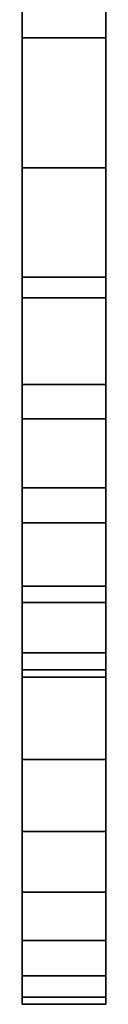
# Model space of a CAD drawing. Units: inches. Extents: x -0.2 to 27, y -31 to 0.
# Drawn here: x 26.1 to 26.1, y -31 to -30.3 of the extents above; entities that cross this region are included whole.
import ezdxf

# ---------------------------------------------------------------- set-up
doc = ezdxf.new("R2010")
doc.units = ezdxf.units.IN
doc.header["$MEASUREMENT"] = 0
doc.layers.add('A-FURN-3-STORAGE-LOWER-STEEL-HASP-LOCK', color=254, linetype='Continuous')

msp = doc.modelspace()

# ---------------------------------------------------------------- linework, layer by layer
at = {"layer": 'A-FURN-3-STORAGE-LOWER-STEEL-HASP-LOCK'}
for points in [[(26.05056, -29.68793, 58.89243), (26.11306, -29.68793, 58.89243), (26.11306, -30.39106, 58.89243), (26.05056, -30.39106, 58.89243)], [(26.11306, -29.68793, 60.14243), (26.05056, -29.68793, 60.14243), (26.05056, -30.39106, 60.14243), (26.11306, -30.39106, 60.14243)], [(26.05056, -29.68793, 16.52493), (26.11306, -29.68793, 16.52493), (26.11306, -30.39106, 16.52493), (26.05056, -30.39106, 16.52493)], [(26.11306, -29.68793, 17.77493), (26.05056, -29.68793, 17.77493), (26.05056, -30.39106, 17.77493), (26.11306, -30.39106, 17.77493)], [(26.05056, -29.68793, 74.83743), (26.11306, -29.68793, 74.83743), (26.11306, -30.39106, 74.83743), (26.05056, -30.39106, 74.83743)], [(26.11306, -29.68793, 76.08743), (26.05056, -29.68793, 76.08743), (26.05056, -30.39106, 76.08743), (26.11306, -30.39106, 76.08743)], [(26.05056, -29.68793, 42.94743), (26.11306, -29.68793, 42.94743), (26.11306, -30.39106, 42.94743), (26.05056, -30.39106, 42.94743)], [(26.11306, -29.68793, 44.19743), (26.05056, -29.68793, 44.19743), (26.05056, -30.39106, 44.19743), (26.11306, -30.39106, 44.19743)]]:
    msp.add_3dface(points, dxfattribs=at)
for points, invisible_edges in [([(26.05056, -29.68793, 60.14243), (26.05056, -30.20356, 59.84219), (26.05056, -30.294, 59.87965), (26.05056, -30.39106, 60.14243)], 5), ([(26.05056, -29.68793, 58.89243), (26.05056, -30.39106, 58.89243), (26.05056, -30.294, 59.15521), (26.05056, -30.20356, 59.19267)], 10), ([(26.05056, -29.68793, 17.77493), (26.05056, -30.20356, 17.47469), (26.05056, -30.294, 17.51215), (26.05056, -30.39106, 17.77493)], 5), ([(26.05056, -29.68793, 16.52493), (26.05056, -30.39106, 16.52493), (26.05056, -30.294, 16.78771), (26.05056, -30.20356, 16.82517)], 10), ([(26.05056, -29.68793, 76.08743), (26.05056, -30.20356, 75.78719), (26.05056, -30.294, 75.82465), (26.05056, -30.39106, 76.08743)], 5), ([(26.05056, -29.68793, 74.83743), (26.05056, -30.39106, 74.83743), (26.05056, -30.294, 75.10021), (26.05056, -30.20356, 75.13767)], 10), ([(26.05056, -29.68793, 44.19743), (26.05056, -30.20356, 43.89719), (26.05056, -30.294, 43.93465), (26.05056, -30.39106, 44.19743)], 5), ([(26.05056, -29.68793, 42.94743), (26.05056, -30.39106, 42.94743), (26.05056, -30.294, 43.21021), (26.05056, -30.20356, 43.24767)], 10), ([(26.11306, -29.68793, 58.89243), (26.11306, -30.20356, 59.19267), (26.11306, -30.294, 59.15521), (26.11306, -30.39106, 58.89243)], 5), ([(26.11306, -29.68793, 60.14243), (26.11306, -30.39106, 60.14243), (26.11306, -30.294, 59.87965), (26.11306, -30.20356, 59.84219)], 10), ([(26.11306, -29.68793, 16.52493), (26.11306, -30.20356, 16.82517), (26.11306, -30.294, 16.78771), (26.11306, -30.39106, 16.52493)], 5), ([(26.11306, -29.68793, 17.77493), (26.11306, -30.39106, 17.77493), (26.11306, -30.294, 17.51215), (26.11306, -30.20356, 17.47469)], 10), ([(26.11306, -29.68793, 74.83743), (26.11306, -30.20356, 75.13767), (26.11306, -30.294, 75.10021), (26.11306, -30.39106, 74.83743)], 5), ([(26.11306, -29.68793, 76.08743), (26.11306, -30.39106, 76.08743), (26.11306, -30.294, 75.82465), (26.11306, -30.20356, 75.78719)], 10), ([(26.11306, -29.68793, 42.94743), (26.11306, -30.20356, 43.24767), (26.11306, -30.294, 43.21021), (26.11306, -30.39106, 42.94743)], 5), ([(26.11306, -29.68793, 44.19743), (26.11306, -30.39106, 44.19743), (26.11306, -30.294, 43.93465), (26.11306, -30.20356, 43.89719)], 10), ([(26.05056, -30.39106, 59.14243), (26.05056, -30.294, 59.15521), (26.05056, -30.77143, 59.02165), (26.05056, -30.83288, 59.07556)], 10), ([(26.05056, -30.39106, 59.89243), (26.05056, -30.83288, 59.95931), (26.05056, -30.77143, 60.01321), (26.05056, -30.294, 59.87965)], 5), ([(26.05056, -30.294, 59.87965), (26.05056, -30.77143, 60.01321), (26.05056, -30.70348, 60.05864), (26.05056, -30.63018, 60.0948)], 9), ([(26.05056, -30.294, 59.87965), (26.05056, -30.63018, 60.0948), (26.05056, -30.55278, 60.1211), (26.05056, -30.47262, 60.13706)], 9), ([(26.05056, -30.294, 59.87965), (26.05056, -30.47262, 60.13706), (26.05056, -30.39106, 60.14243), (26.05056, -30.294, 59.87965)], 5), ([(26.05056, -30.294, 59.15521), (26.05056, -30.39106, 58.89243), (26.05056, -30.47262, 58.8978), (26.05056, -30.55278, 58.91377)], 9), ([(26.05056, -30.294, 59.15521), (26.05056, -30.55278, 58.91377), (26.05056, -30.63018, 58.94006), (26.05056, -30.70348, 58.97623)], 9), ([(26.05056, -30.294, 59.15521), (26.05056, -30.70348, 58.97623), (26.05056, -30.77143, 59.02165), (26.05056, -30.294, 59.15521)], 5), ([(26.05056, -30.39106, 16.77493), (26.05056, -30.294, 16.78771), (26.05056, -30.77143, 16.65415), (26.05056, -30.83288, 16.70806)], 10), ([(26.05056, -30.39106, 17.52493), (26.05056, -30.83288, 17.59181), (26.05056, -30.77143, 17.64571), (26.05056, -30.294, 17.51215)], 5), ([(26.05056, -30.294, 17.51215), (26.05056, -30.77143, 17.64571), (26.05056, -30.70348, 17.69114), (26.05056, -30.63018, 17.7273)], 9), ([(26.05056, -30.294, 17.51215), (26.05056, -30.63018, 17.7273), (26.05056, -30.55278, 17.7536), (26.05056, -30.47262, 17.76956)], 9), ([(26.05056, -30.294, 17.51215), (26.05056, -30.47262, 17.76956), (26.05056, -30.39106, 17.77493), (26.05056, -30.294, 17.51215)], 5), ([(26.05056, -30.294, 16.78771), (26.05056, -30.39106, 16.52493), (26.05056, -30.47262, 16.5303), (26.05056, -30.55278, 16.54627)], 9), ([(26.05056, -30.294, 16.78771), (26.05056, -30.55278, 16.54627), (26.05056, -30.63018, 16.57256), (26.05056, -30.70348, 16.60873)], 9), ([(26.05056, -30.294, 16.78771), (26.05056, -30.70348, 16.60873), (26.05056, -30.77143, 16.65415), (26.05056, -30.294, 16.78771)], 5), ([(26.05056, -30.39106, 75.08743), (26.05056, -30.294, 75.10021), (26.05056, -30.77143, 74.96665), (26.05056, -30.83288, 75.02056)], 10), ([(26.05056, -30.39106, 75.83743), (26.05056, -30.83288, 75.90431), (26.05056, -30.77143, 75.95821), (26.05056, -30.294, 75.82465)], 5), ([(26.05056, -30.294, 75.82465), (26.05056, -30.77143, 75.95821), (26.05056, -30.70348, 76.00364), (26.05056, -30.63018, 76.0398)], 9), ([(26.05056, -30.294, 75.82465), (26.05056, -30.63018, 76.0398), (26.05056, -30.55278, 76.0661), (26.05056, -30.47262, 76.08206)], 9), ([(26.05056, -30.294, 75.82465), (26.05056, -30.47262, 76.08206), (26.05056, -30.39106, 76.08743), (26.05056, -30.294, 75.82465)], 5), ([(26.05056, -30.294, 75.10021), (26.05056, -30.39106, 74.83743), (26.05056, -30.47262, 74.8428), (26.05056, -30.55278, 74.85877)], 9), ([(26.05056, -30.294, 75.10021), (26.05056, -30.55278, 74.85877), (26.05056, -30.63018, 74.88506), (26.05056, -30.70348, 74.92123)], 9), ([(26.05056, -30.294, 75.10021), (26.05056, -30.70348, 74.92123), (26.05056, -30.77143, 74.96665), (26.05056, -30.294, 75.10021)], 5), ([(26.05056, -30.39106, 43.19743), (26.05056, -30.294, 43.21021), (26.05056, -30.77143, 43.07665), (26.05056, -30.83288, 43.13056)], 10), ([(26.05056, -30.39106, 43.94743), (26.05056, -30.83288, 44.01431), (26.05056, -30.77143, 44.06821), (26.05056, -30.294, 43.93465)], 5), ([(26.05056, -30.294, 43.93465), (26.05056, -30.77143, 44.06821), (26.05056, -30.70348, 44.11364), (26.05056, -30.63018, 44.1498)], 9), ([(26.05056, -30.294, 43.93465), (26.05056, -30.63018, 44.1498), (26.05056, -30.55278, 44.1761), (26.05056, -30.47262, 44.19206)], 9), ([(26.05056, -30.294, 43.93465), (26.05056, -30.47262, 44.19206), (26.05056, -30.39106, 44.19743), (26.05056, -30.294, 43.93465)], 5), ([(26.05056, -30.294, 43.21021), (26.05056, -30.39106, 42.94743), (26.05056, -30.47262, 42.9528), (26.05056, -30.55278, 42.96877)], 9), ([(26.05056, -30.294, 43.21021), (26.05056, -30.55278, 42.96877), (26.05056, -30.63018, 42.99506), (26.05056, -30.70348, 43.03123)], 9), ([(26.05056, -30.294, 43.21021), (26.05056, -30.70348, 43.03123), (26.05056, -30.77143, 43.07665), (26.05056, -30.294, 43.21021)], 5), ([(26.11306, -30.39106, 59.89243), (26.11306, -30.294, 59.87965), (26.11306, -30.77143, 60.01321), (26.11306, -30.83288, 59.95931)], 10), ([(26.11306, -30.39106, 59.14243), (26.11306, -30.83288, 59.07556), (26.11306, -30.77143, 59.02165), (26.11306, -30.294, 59.15521)], 5), ([(26.11306, -30.294, 59.15521), (26.11306, -30.77143, 59.02165), (26.11306, -30.70348, 58.97623), (26.11306, -30.63018, 58.94006)], 9), ([(26.11306, -30.294, 59.15521), (26.11306, -30.63018, 58.94006), (26.11306, -30.55278, 58.91377), (26.11306, -30.47262, 58.8978)], 9), ([(26.11306, -30.294, 59.15521), (26.11306, -30.47262, 58.8978), (26.11306, -30.39106, 58.89243), (26.11306, -30.294, 59.15521)], 5), ([(26.11306, -30.294, 59.87965), (26.11306, -30.39106, 60.14243), (26.11306, -30.47262, 60.13706), (26.11306, -30.55278, 60.1211)], 9), ([(26.11306, -30.294, 59.87965), (26.11306, -30.55278, 60.1211), (26.11306, -30.63018, 60.0948), (26.11306, -30.70348, 60.05864)], 9), ([(26.11306, -30.294, 59.87965), (26.11306, -30.70348, 60.05864), (26.11306, -30.77143, 60.01321), (26.11306, -30.294, 59.87965)], 5), ([(26.11306, -30.39106, 17.52493), (26.11306, -30.294, 17.51215), (26.11306, -30.77143, 17.64571), (26.11306, -30.83288, 17.59181)], 10), ([(26.11306, -30.39106, 16.77493), (26.11306, -30.83288, 16.70806), (26.11306, -30.77143, 16.65415), (26.11306, -30.294, 16.78771)], 5), ([(26.11306, -30.294, 16.78771), (26.11306, -30.77143, 16.65415), (26.11306, -30.70348, 16.60873), (26.11306, -30.63018, 16.57256)], 9), ([(26.11306, -30.294, 16.78771), (26.11306, -30.63018, 16.57256), (26.11306, -30.55278, 16.54627), (26.11306, -30.47262, 16.5303)], 9), ([(26.11306, -30.294, 16.78771), (26.11306, -30.47262, 16.5303), (26.11306, -30.39106, 16.52493), (26.11306, -30.294, 16.78771)], 5), ([(26.11306, -30.294, 17.51215), (26.11306, -30.39106, 17.77493), (26.11306, -30.47262, 17.76956), (26.11306, -30.55278, 17.7536)], 9), ([(26.11306, -30.294, 17.51215), (26.11306, -30.55278, 17.7536), (26.11306, -30.63018, 17.7273), (26.11306, -30.70348, 17.69114)], 9), ([(26.11306, -30.294, 17.51215), (26.11306, -30.70348, 17.69114), (26.11306, -30.77143, 17.64571), (26.11306, -30.294, 17.51215)], 5), ([(26.11306, -30.39106, 75.83743), (26.11306, -30.294, 75.82465), (26.11306, -30.77143, 75.95821), (26.11306, -30.83288, 75.90431)], 10), ([(26.11306, -30.39106, 75.08743), (26.11306, -30.83288, 75.02056), (26.11306, -30.77143, 74.96665), (26.11306, -30.294, 75.10021)], 5), ([(26.11306, -30.294, 75.10021), (26.11306, -30.77143, 74.96665), (26.11306, -30.70348, 74.92123), (26.11306, -30.63018, 74.88506)], 9), ([(26.11306, -30.294, 75.10021), (26.11306, -30.63018, 74.88506), (26.11306, -30.55278, 74.85877), (26.11306, -30.47262, 74.8428)], 9), ([(26.11306, -30.294, 75.10021), (26.11306, -30.47262, 74.8428), (26.11306, -30.39106, 74.83743), (26.11306, -30.294, 75.10021)], 5), ([(26.11306, -30.294, 75.82465), (26.11306, -30.39106, 76.08743), (26.11306, -30.47262, 76.08206), (26.11306, -30.55278, 76.0661)], 9), ([(26.11306, -30.294, 75.82465), (26.11306, -30.55278, 76.0661), (26.11306, -30.63018, 76.0398), (26.11306, -30.70348, 76.00364)], 9), ([(26.11306, -30.294, 75.82465), (26.11306, -30.70348, 76.00364), (26.11306, -30.77143, 75.95821), (26.11306, -30.294, 75.82465)], 5), ([(26.11306, -30.39106, 43.94743), (26.11306, -30.294, 43.93465), (26.11306, -30.77143, 44.06821), (26.11306, -30.83288, 44.01431)], 10), ([(26.11306, -30.39106, 43.19743), (26.11306, -30.83288, 43.13056), (26.11306, -30.77143, 43.07665), (26.11306, -30.294, 43.21021)], 5), ([(26.11306, -30.294, 43.21021), (26.11306, -30.77143, 43.07665), (26.11306, -30.70348, 43.03123), (26.11306, -30.63018, 42.99506)], 9), ([(26.11306, -30.294, 43.21021), (26.11306, -30.63018, 42.99506), (26.11306, -30.55278, 42.96877), (26.11306, -30.47262, 42.9528)], 9), ([(26.11306, -30.294, 43.21021), (26.11306, -30.47262, 42.9528), (26.11306, -30.39106, 42.94743), (26.11306, -30.294, 43.21021)], 5), ([(26.11306, -30.294, 43.93465), (26.11306, -30.39106, 44.19743), (26.11306, -30.47262, 44.19206), (26.11306, -30.55278, 44.1761)], 9), ([(26.11306, -30.294, 43.93465), (26.11306, -30.55278, 44.1761), (26.11306, -30.63018, 44.1498), (26.11306, -30.70348, 44.11364)], 9), ([(26.11306, -30.294, 43.93465), (26.11306, -30.70348, 44.11364), (26.11306, -30.77143, 44.06821), (26.11306, -30.294, 43.93465)], 5), ([(26.05056, -30.83288, 59.07556), (26.05056, -30.88676, 59.13702), (26.05056, -30.48811, 59.15521), (26.05056, -30.39106, 59.14243)], 10), ([(26.05056, -30.48811, 59.87965), (26.05056, -30.88676, 59.89785), (26.05056, -30.83288, 59.95931), (26.05056, -30.39106, 59.89243)], 5), ([(26.05056, -30.83288, 16.70806), (26.05056, -30.88676, 16.76952), (26.05056, -30.48811, 16.78771), (26.05056, -30.39106, 16.77493)], 10), ([(26.05056, -30.48811, 17.51215), (26.05056, -30.88676, 17.53035), (26.05056, -30.83288, 17.59181), (26.05056, -30.39106, 17.52493)], 5), ([(26.05056, -30.83288, 75.02056), (26.05056, -30.88676, 75.08202), (26.05056, -30.48811, 75.10021), (26.05056, -30.39106, 75.08743)], 10), ([(26.05056, -30.48811, 75.82465), (26.05056, -30.88676, 75.84285), (26.05056, -30.83288, 75.90431), (26.05056, -30.39106, 75.83743)], 5), ([(26.05056, -30.83288, 43.13056), (26.05056, -30.88676, 43.19202), (26.05056, -30.48811, 43.21021), (26.05056, -30.39106, 43.19743)], 10), ([(26.05056, -30.48811, 43.93465), (26.05056, -30.88676, 43.95285), (26.05056, -30.83288, 44.01431), (26.05056, -30.39106, 43.94743)], 5), ([(26.11306, -30.83288, 59.95931), (26.11306, -30.88676, 59.89785), (26.11306, -30.48811, 59.87965), (26.11306, -30.39106, 59.89243)], 10), ([(26.11306, -30.48811, 59.15521), (26.11306, -30.88676, 59.13702), (26.11306, -30.83288, 59.07556), (26.11306, -30.39106, 59.14243)], 5), ([(26.11306, -30.83288, 17.59181), (26.11306, -30.88676, 17.53035), (26.11306, -30.48811, 17.51215), (26.11306, -30.39106, 17.52493)], 10), ([(26.11306, -30.48811, 16.78771), (26.11306, -30.88676, 16.76952), (26.11306, -30.83288, 16.70806), (26.11306, -30.39106, 16.77493)], 5), ([(26.11306, -30.83288, 75.90431), (26.11306, -30.88676, 75.84285), (26.11306, -30.48811, 75.82465), (26.11306, -30.39106, 75.83743)], 10), ([(26.11306, -30.48811, 75.10021), (26.11306, -30.88676, 75.08202), (26.11306, -30.83288, 75.02056), (26.11306, -30.39106, 75.08743)], 5), ([(26.11306, -30.83288, 44.01431), (26.11306, -30.88676, 43.95285), (26.11306, -30.48811, 43.93465), (26.11306, -30.39106, 43.94743)], 10), ([(26.11306, -30.48811, 43.21021), (26.11306, -30.88676, 43.19202), (26.11306, -30.83288, 43.13056), (26.11306, -30.39106, 43.19743)], 5), ([(26.05056, -30.57856, 59.84219), (26.05056, -30.93217, 59.82988), (26.05056, -30.88676, 59.89785), (26.05056, -30.48811, 59.87965)], 5), ([(26.05056, -30.57856, 59.19267), (26.05056, -30.48811, 59.15521), (26.05056, -30.88676, 59.13702), (26.05056, -30.93217, 59.20499)], 10), ([(26.05056, -30.57856, 17.47469), (26.05056, -30.93217, 17.46238), (26.05056, -30.88676, 17.53035), (26.05056, -30.48811, 17.51215)], 5), ([(26.05056, -30.57856, 16.82517), (26.05056, -30.48811, 16.78771), (26.05056, -30.88676, 16.76952), (26.05056, -30.93217, 16.83749)], 10), ([(26.05056, -30.57856, 75.78719), (26.05056, -30.93217, 75.77488), (26.05056, -30.88676, 75.84285), (26.05056, -30.48811, 75.82465)], 5), ([(26.05056, -30.57856, 75.13767), (26.05056, -30.48811, 75.10021), (26.05056, -30.88676, 75.08202), (26.05056, -30.93217, 75.14999)], 10), ([(26.05056, -30.57856, 43.89719), (26.05056, -30.93217, 43.88488), (26.05056, -30.88676, 43.95285), (26.05056, -30.48811, 43.93465)], 5), ([(26.05056, -30.57856, 43.24767), (26.05056, -30.48811, 43.21021), (26.05056, -30.88676, 43.19202), (26.05056, -30.93217, 43.25999)], 10), ([(26.11306, -30.57856, 59.19267), (26.11306, -30.93217, 59.20499), (26.11306, -30.88676, 59.13702), (26.11306, -30.48811, 59.15521)], 5), ([(26.11306, -30.57856, 59.84219), (26.11306, -30.48811, 59.87965), (26.11306, -30.88676, 59.89785), (26.11306, -30.93217, 59.82988)], 10), ([(26.11306, -30.57856, 16.82517), (26.11306, -30.93217, 16.83749), (26.11306, -30.88676, 16.76952), (26.11306, -30.48811, 16.78771)], 5), ([(26.11306, -30.57856, 17.47469), (26.11306, -30.48811, 17.51215), (26.11306, -30.88676, 17.53035), (26.11306, -30.93217, 17.46238)], 10), ([(26.11306, -30.57856, 75.13767), (26.11306, -30.93217, 75.14999), (26.11306, -30.88676, 75.08202), (26.11306, -30.48811, 75.10021)], 5), ([(26.11306, -30.57856, 75.78719), (26.11306, -30.48811, 75.82465), (26.11306, -30.88676, 75.84285), (26.11306, -30.93217, 75.77488)], 10), ([(26.11306, -30.57856, 43.24767), (26.11306, -30.93217, 43.25999), (26.11306, -30.88676, 43.19202), (26.11306, -30.48811, 43.21021)], 5), ([(26.11306, -30.57856, 43.89719), (26.11306, -30.48811, 43.93465), (26.11306, -30.88676, 43.95285), (26.11306, -30.93217, 43.88488)], 10), ([(26.05056, -30.65622, 59.25227), (26.05056, -30.57856, 59.19267), (26.05056, -30.93217, 59.20499), (26.05056, -30.96831, 59.2783)], 10), ([(26.05056, -30.65622, 59.7826), (26.05056, -30.96831, 59.75657), (26.05056, -30.93217, 59.82988), (26.05056, -30.57856, 59.84219)], 5), ([(26.05056, -30.65622, 16.88477), (26.05056, -30.57856, 16.82517), (26.05056, -30.93217, 16.83749), (26.05056, -30.96831, 16.9108)], 10), ([(26.05056, -30.65622, 17.4151), (26.05056, -30.96831, 17.38907), (26.05056, -30.93217, 17.46238), (26.05056, -30.57856, 17.47469)], 5), ([(26.05056, -30.65622, 75.19727), (26.05056, -30.57856, 75.13767), (26.05056, -30.93217, 75.14999), (26.05056, -30.96831, 75.2233)], 10), ([(26.05056, -30.65622, 75.7276), (26.05056, -30.96831, 75.70157), (26.05056, -30.93217, 75.77488), (26.05056, -30.57856, 75.78719)], 5), ([(26.05056, -30.65622, 43.30727), (26.05056, -30.57856, 43.24767), (26.05056, -30.93217, 43.25999), (26.05056, -30.96831, 43.3333)], 10), ([(26.05056, -30.65622, 43.8376), (26.05056, -30.96831, 43.81157), (26.05056, -30.93217, 43.88488), (26.05056, -30.57856, 43.89719)], 5), ([(26.11306, -30.65622, 59.7826), (26.11306, -30.57856, 59.84219), (26.11306, -30.93217, 59.82988), (26.11306, -30.96831, 59.75657)], 10), ([(26.11306, -30.65622, 59.25227), (26.11306, -30.96831, 59.2783), (26.11306, -30.93217, 59.20499), (26.11306, -30.57856, 59.19267)], 5), ([(26.11306, -30.65622, 17.4151), (26.11306, -30.57856, 17.47469), (26.11306, -30.93217, 17.46238), (26.11306, -30.96831, 17.38907)], 10), ([(26.11306, -30.65622, 16.88477), (26.11306, -30.96831, 16.9108), (26.11306, -30.93217, 16.83749), (26.11306, -30.57856, 16.82517)], 5), ([(26.11306, -30.65622, 75.7276), (26.11306, -30.57856, 75.78719), (26.11306, -30.93217, 75.77488), (26.11306, -30.96831, 75.70157)], 10), ([(26.11306, -30.65622, 75.19727), (26.11306, -30.96831, 75.2233), (26.11306, -30.93217, 75.14999), (26.11306, -30.57856, 75.13767)], 5), ([(26.11306, -30.65622, 43.8376), (26.11306, -30.57856, 43.89719), (26.11306, -30.93217, 43.88488), (26.11306, -30.96831, 43.81157)], 10), ([(26.11306, -30.65622, 43.30727), (26.11306, -30.96831, 43.3333), (26.11306, -30.93217, 43.25999), (26.11306, -30.57856, 43.24767)], 5), ([(26.05056, -30.71582, 59.32993), (26.05056, -30.65622, 59.25227), (26.05056, -30.96831, 59.2783), (26.05056, -30.99458, 59.3557)], 10), ([(26.05056, -30.71582, 59.70493), (26.05056, -30.99458, 59.67916), (26.05056, -30.96831, 59.75657), (26.05056, -30.65622, 59.7826)], 5), ([(26.05056, -30.71582, 16.96243), (26.05056, -30.65622, 16.88477), (26.05056, -30.96831, 16.9108), (26.05056, -30.99458, 16.9882)], 10), ([(26.05056, -30.71582, 17.33743), (26.05056, -30.99458, 17.31166), (26.05056, -30.96831, 17.38907), (26.05056, -30.65622, 17.4151)], 5), ([(26.05056, -30.71582, 75.27493), (26.05056, -30.65622, 75.19727), (26.05056, -30.96831, 75.2233), (26.05056, -30.99458, 75.3007)], 10), ([(26.05056, -30.71582, 75.64993), (26.05056, -30.99458, 75.62416), (26.05056, -30.96831, 75.70157), (26.05056, -30.65622, 75.7276)], 5), ([(26.05056, -30.71582, 43.38493), (26.05056, -30.65622, 43.30727), (26.05056, -30.96831, 43.3333), (26.05056, -30.99458, 43.4107)], 10), ([(26.05056, -30.71582, 43.75993), (26.05056, -30.99458, 43.73416), (26.05056, -30.96831, 43.81157), (26.05056, -30.65622, 43.8376)], 5), ([(26.11306, -30.71582, 59.70493), (26.11306, -30.65622, 59.7826), (26.11306, -30.96831, 59.75657), (26.11306, -30.99458, 59.67916)], 10), ([(26.11306, -30.71582, 59.32993), (26.11306, -30.99458, 59.3557), (26.11306, -30.96831, 59.2783), (26.11306, -30.65622, 59.25227)], 5), ([(26.11306, -30.71582, 17.33743), (26.11306, -30.65622, 17.4151), (26.11306, -30.96831, 17.38907), (26.11306, -30.99458, 17.31166)], 10), ([(26.11306, -30.71582, 16.96243), (26.11306, -30.99458, 16.9882), (26.11306, -30.96831, 16.9108), (26.11306, -30.65622, 16.88477)], 5), ([(26.11306, -30.71582, 75.64993), (26.11306, -30.65622, 75.7276), (26.11306, -30.96831, 75.70157), (26.11306, -30.99458, 75.62416)], 10), ([(26.11306, -30.71582, 75.27493), (26.11306, -30.99458, 75.3007), (26.11306, -30.96831, 75.2233), (26.11306, -30.65622, 75.19727)], 5), ([(26.11306, -30.71582, 43.75993), (26.11306, -30.65622, 43.8376), (26.11306, -30.96831, 43.81157), (26.11306, -30.99458, 43.73416)], 10), ([(26.11306, -30.71582, 43.38493), (26.11306, -30.99458, 43.4107), (26.11306, -30.96831, 43.3333), (26.11306, -30.65622, 43.30727)], 5), ([(26.05056, -30.75328, 59.61449), (26.05056, -31.01053, 59.599), (26.05056, -30.99458, 59.67916), (26.05056, -30.71582, 59.70493)], 5), ([(26.05056, -30.75328, 59.42037), (26.05056, -30.71582, 59.32993), (26.05056, -30.99458, 59.3557), (26.05056, -31.01053, 59.43587)], 10), ([(26.05056, -30.75328, 17.24699), (26.05056, -31.01053, 17.2315), (26.05056, -30.99458, 17.31166), (26.05056, -30.71582, 17.33743)], 5), ([(26.05056, -30.75328, 17.05287), (26.05056, -30.71582, 16.96243), (26.05056, -30.99458, 16.9882), (26.05056, -31.01053, 17.06837)], 10), ([(26.05056, -30.75328, 75.55949), (26.05056, -31.01053, 75.544), (26.05056, -30.99458, 75.62416), (26.05056, -30.71582, 75.64993)], 5), ([(26.05056, -30.75328, 75.36537), (26.05056, -30.71582, 75.27493), (26.05056, -30.99458, 75.3007), (26.05056, -31.01053, 75.38087)], 10), ([(26.05056, -30.75328, 43.66949), (26.05056, -31.01053, 43.654), (26.05056, -30.99458, 43.73416), (26.05056, -30.71582, 43.75993)], 5), ([(26.05056, -30.75328, 43.47537), (26.05056, -30.71582, 43.38493), (26.05056, -30.99458, 43.4107), (26.05056, -31.01053, 43.49087)], 10), ([(26.11306, -30.75328, 59.42037), (26.11306, -31.01053, 59.43587), (26.11306, -30.99458, 59.3557), (26.11306, -30.71582, 59.32993)], 5), ([(26.11306, -30.75328, 59.61449), (26.11306, -30.71582, 59.70493), (26.11306, -30.99458, 59.67916), (26.11306, -31.01053, 59.599)], 10), ([(26.11306, -30.75328, 17.05287), (26.11306, -31.01053, 17.06837), (26.11306, -30.99458, 16.9882), (26.11306, -30.71582, 16.96243)], 5), ([(26.11306, -30.75328, 17.24699), (26.11306, -30.71582, 17.33743), (26.11306, -30.99458, 17.31166), (26.11306, -31.01053, 17.2315)], 10), ([(26.11306, -30.75328, 75.36537), (26.11306, -31.01053, 75.38087), (26.11306, -30.99458, 75.3007), (26.11306, -30.71582, 75.27493)], 5), ([(26.11306, -30.75328, 75.55949), (26.11306, -30.71582, 75.64993), (26.11306, -30.99458, 75.62416), (26.11306, -31.01053, 75.544)], 10), ([(26.11306, -30.75328, 43.47537), (26.11306, -31.01053, 43.49087), (26.11306, -30.99458, 43.4107), (26.11306, -30.71582, 43.38493)], 5), ([(26.11306, -30.75328, 43.66949), (26.11306, -30.71582, 43.75993), (26.11306, -30.99458, 43.73416), (26.11306, -31.01053, 43.654)], 10), ([(26.05056, -30.76606, 59.51743), (26.05056, -30.75328, 59.42037), (26.05056, -31.01053, 59.43587), (26.05056, -31.01587, 59.51743)], 10), ([(26.05056, -30.75328, 59.61449), (26.05056, -30.76606, 59.51743), (26.05056, -31.01587, 59.51743), (26.05056, -31.01053, 59.599)], 10), ([(26.05056, -30.76606, 17.14993), (26.05056, -30.75328, 17.05287), (26.05056, -31.01053, 17.06837), (26.05056, -31.01587, 17.14993)], 10), ([(26.05056, -30.75328, 17.24699), (26.05056, -30.76606, 17.14993), (26.05056, -31.01587, 17.14993), (26.05056, -31.01053, 17.2315)], 10), ([(26.05056, -30.76606, 75.46243), (26.05056, -30.75328, 75.36537), (26.05056, -31.01053, 75.38087), (26.05056, -31.01587, 75.46243)], 10), ([(26.05056, -30.75328, 75.55949), (26.05056, -30.76606, 75.46243), (26.05056, -31.01587, 75.46243), (26.05056, -31.01053, 75.544)], 10), ([(26.05056, -30.76606, 43.57243), (26.05056, -30.75328, 43.47537), (26.05056, -31.01053, 43.49087), (26.05056, -31.01587, 43.57243)], 10), ([(26.05056, -30.75328, 43.66949), (26.05056, -30.76606, 43.57243), (26.05056, -31.01587, 43.57243), (26.05056, -31.01053, 43.654)], 10), ([(26.11306, -30.76606, 59.51743), (26.11306, -30.75328, 59.61449), (26.11306, -31.01053, 59.599), (26.11306, -31.01587, 59.51743)], 10), ([(26.11306, -30.75328, 59.42037), (26.11306, -30.76606, 59.51743), (26.11306, -31.01587, 59.51743), (26.11306, -31.01053, 59.43587)], 10), ([(26.11306, -30.76606, 17.14993), (26.11306, -30.75328, 17.24699), (26.11306, -31.01053, 17.2315), (26.11306, -31.01587, 17.14993)], 10), ([(26.11306, -30.75328, 17.05287), (26.11306, -30.76606, 17.14993), (26.11306, -31.01587, 17.14993), (26.11306, -31.01053, 17.06837)], 10), ([(26.11306, -30.76606, 75.46243), (26.11306, -30.75328, 75.55949), (26.11306, -31.01053, 75.544), (26.11306, -31.01587, 75.46243)], 10), ([(26.11306, -30.75328, 75.36537), (26.11306, -30.76606, 75.46243), (26.11306, -31.01587, 75.46243), (26.11306, -31.01053, 75.38087)], 10), ([(26.11306, -30.76606, 43.57243), (26.11306, -30.75328, 43.66949), (26.11306, -31.01053, 43.654), (26.11306, -31.01587, 43.57243)], 10), ([(26.11306, -30.75328, 43.47537), (26.11306, -30.76606, 43.57243), (26.11306, -31.01587, 43.57243), (26.11306, -31.01053, 43.49087)], 10)]:
    msp.add_3dface(points, dxfattribs=dict(at, invisible_edges=invisible_edges))

# ---------------------------------------------------------------- meshes
mesh = msp.add_polymesh((2, 24), dxfattribs=dict(at, n_close=True))
for k, corner in enumerate([(26.11306, -30.01606, 59.51743), (26.11306, -30.02884, 59.61449), (26.11306, -30.0663, 59.70493), (26.11306, -30.12589, 59.7826), (26.11306, -30.20356, 59.84219), (26.11306, -30.294, 59.87965), (26.11306, -30.39106, 59.89243), (26.11306, -30.48811, 59.87965), (26.11306, -30.57856, 59.84219), (26.11306, -30.65622, 59.7826), (26.11306, -30.71582, 59.70493), (26.11306, -30.75328, 59.61449), (26.11306, -30.76606, 59.51743), (26.11306, -30.75328, 59.42037), (26.11306, -30.71582, 59.32993), (26.11306, -30.65622, 59.25227), (26.11306, -30.57856, 59.19267), (26.11306, -30.48811, 59.15521), (26.11306, -30.39106, 59.14243), (26.11306, -30.294, 59.15521), (26.11306, -30.20356, 59.19267), (26.11306, -30.12589, 59.25227), (26.11306, -30.0663, 59.32993), (26.11306, -30.02884, 59.42037), (26.05056, -30.01606, 59.51743), (26.05056, -30.02884, 59.61449), (26.05056, -30.0663, 59.70493), (26.05056, -30.12589, 59.7826), (26.05056, -30.20356, 59.84219), (26.05056, -30.294, 59.87965), (26.05056, -30.39106, 59.89243), (26.05056, -30.48811, 59.87965), (26.05056, -30.57856, 59.84219), (26.05056, -30.65622, 59.7826), (26.05056, -30.71582, 59.70493), (26.05056, -30.75328, 59.61449), (26.05056, -30.76606, 59.51743), (26.05056, -30.75328, 59.42037), (26.05056, -30.71582, 59.32993), (26.05056, -30.65622, 59.25227), (26.05056, -30.57856, 59.19267), (26.05056, -30.48811, 59.15521), (26.05056, -30.39106, 59.14243), (26.05056, -30.294, 59.15521), (26.05056, -30.20356, 59.19267), (26.05056, -30.12589, 59.25227), (26.05056, -30.0663, 59.32993), (26.05056, -30.02884, 59.42037)]):
    mesh.set_mesh_vertex(divmod(k, 24), corner)
mesh = msp.add_polymesh((2, 24), dxfattribs=dict(at, n_close=True))
for k, corner in enumerate([(26.11306, -30.01606, 17.14993), (26.11306, -30.02884, 17.24699), (26.11306, -30.0663, 17.33743), (26.11306, -30.12589, 17.4151), (26.11306, -30.20356, 17.47469), (26.11306, -30.294, 17.51215), (26.11306, -30.39106, 17.52493), (26.11306, -30.48811, 17.51215), (26.11306, -30.57856, 17.47469), (26.11306, -30.65622, 17.4151), (26.11306, -30.71582, 17.33743), (26.11306, -30.75328, 17.24699), (26.11306, -30.76606, 17.14993), (26.11306, -30.75328, 17.05287), (26.11306, -30.71582, 16.96243), (26.11306, -30.65622, 16.88477), (26.11306, -30.57856, 16.82517), (26.11306, -30.48811, 16.78771), (26.11306, -30.39106, 16.77493), (26.11306, -30.294, 16.78771), (26.11306, -30.20356, 16.82517), (26.11306, -30.12589, 16.88477), (26.11306, -30.0663, 16.96243), (26.11306, -30.02884, 17.05287), (26.05056, -30.01606, 17.14993), (26.05056, -30.02884, 17.24699), (26.05056, -30.0663, 17.33743), (26.05056, -30.12589, 17.4151), (26.05056, -30.20356, 17.47469), (26.05056, -30.294, 17.51215), (26.05056, -30.39106, 17.52493), (26.05056, -30.48811, 17.51215), (26.05056, -30.57856, 17.47469), (26.05056, -30.65622, 17.4151), (26.05056, -30.71582, 17.33743), (26.05056, -30.75328, 17.24699), (26.05056, -30.76606, 17.14993), (26.05056, -30.75328, 17.05287), (26.05056, -30.71582, 16.96243), (26.05056, -30.65622, 16.88477), (26.05056, -30.57856, 16.82517), (26.05056, -30.48811, 16.78771), (26.05056, -30.39106, 16.77493), (26.05056, -30.294, 16.78771), (26.05056, -30.20356, 16.82517), (26.05056, -30.12589, 16.88477), (26.05056, -30.0663, 16.96243), (26.05056, -30.02884, 17.05287)]):
    mesh.set_mesh_vertex(divmod(k, 24), corner)
mesh = msp.add_polymesh((2, 24), dxfattribs=dict(at, n_close=True))
for k, corner in enumerate([(26.11306, -30.01606, 75.46243), (26.11306, -30.02884, 75.55949), (26.11306, -30.0663, 75.64993), (26.11306, -30.12589, 75.7276), (26.11306, -30.20356, 75.78719), (26.11306, -30.294, 75.82465), (26.11306, -30.39106, 75.83743), (26.11306, -30.48811, 75.82465), (26.11306, -30.57856, 75.78719), (26.11306, -30.65622, 75.7276), (26.11306, -30.71582, 75.64993), (26.11306, -30.75328, 75.55949), (26.11306, -30.76606, 75.46243), (26.11306, -30.75328, 75.36537), (26.11306, -30.71582, 75.27493), (26.11306, -30.65622, 75.19727), (26.11306, -30.57856, 75.13767), (26.11306, -30.48811, 75.10021), (26.11306, -30.39106, 75.08743), (26.11306, -30.294, 75.10021), (26.11306, -30.20356, 75.13767), (26.11306, -30.12589, 75.19727), (26.11306, -30.0663, 75.27493), (26.11306, -30.02884, 75.36537), (26.05056, -30.01606, 75.46243), (26.05056, -30.02884, 75.55949), (26.05056, -30.0663, 75.64993), (26.05056, -30.12589, 75.7276), (26.05056, -30.20356, 75.78719), (26.05056, -30.294, 75.82465), (26.05056, -30.39106, 75.83743), (26.05056, -30.48811, 75.82465), (26.05056, -30.57856, 75.78719), (26.05056, -30.65622, 75.7276), (26.05056, -30.71582, 75.64993), (26.05056, -30.75328, 75.55949), (26.05056, -30.76606, 75.46243), (26.05056, -30.75328, 75.36537), (26.05056, -30.71582, 75.27493), (26.05056, -30.65622, 75.19727), (26.05056, -30.57856, 75.13767), (26.05056, -30.48811, 75.10021), (26.05056, -30.39106, 75.08743), (26.05056, -30.294, 75.10021), (26.05056, -30.20356, 75.13767), (26.05056, -30.12589, 75.19727), (26.05056, -30.0663, 75.27493), (26.05056, -30.02884, 75.36537)]):
    mesh.set_mesh_vertex(divmod(k, 24), corner)
mesh = msp.add_polymesh((2, 24), dxfattribs=dict(at, n_close=True))
for k, corner in enumerate([(26.11306, -30.01606, 43.57243), (26.11306, -30.02884, 43.66949), (26.11306, -30.0663, 43.75993), (26.11306, -30.12589, 43.8376), (26.11306, -30.20356, 43.89719), (26.11306, -30.294, 43.93465), (26.11306, -30.39106, 43.94743), (26.11306, -30.48811, 43.93465), (26.11306, -30.57856, 43.89719), (26.11306, -30.65622, 43.8376), (26.11306, -30.71582, 43.75993), (26.11306, -30.75328, 43.66949), (26.11306, -30.76606, 43.57243), (26.11306, -30.75328, 43.47537), (26.11306, -30.71582, 43.38493), (26.11306, -30.65622, 43.30727), (26.11306, -30.57856, 43.24767), (26.11306, -30.48811, 43.21021), (26.11306, -30.39106, 43.19743), (26.11306, -30.294, 43.21021), (26.11306, -30.20356, 43.24767), (26.11306, -30.12589, 43.30727), (26.11306, -30.0663, 43.38493), (26.11306, -30.02884, 43.47537), (26.05056, -30.01606, 43.57243), (26.05056, -30.02884, 43.66949), (26.05056, -30.0663, 43.75993), (26.05056, -30.12589, 43.8376), (26.05056, -30.20356, 43.89719), (26.05056, -30.294, 43.93465), (26.05056, -30.39106, 43.94743), (26.05056, -30.48811, 43.93465), (26.05056, -30.57856, 43.89719), (26.05056, -30.65622, 43.8376), (26.05056, -30.71582, 43.75993), (26.05056, -30.75328, 43.66949), (26.05056, -30.76606, 43.57243), (26.05056, -30.75328, 43.47537), (26.05056, -30.71582, 43.38493), (26.05056, -30.65622, 43.30727), (26.05056, -30.57856, 43.24767), (26.05056, -30.48811, 43.21021), (26.05056, -30.39106, 43.19743), (26.05056, -30.294, 43.21021), (26.05056, -30.20356, 43.24767), (26.05056, -30.12589, 43.30727), (26.05056, -30.0663, 43.38493), (26.05056, -30.02884, 43.47537)]):
    mesh.set_mesh_vertex(divmod(k, 24), corner)
mesh = msp.add_polymesh((2, 25), dxfattribs=at)
for k, corner in enumerate([(26.11306, -30.39106, 58.89243), (26.11306, -30.47262, 58.8978), (26.11306, -30.55278, 58.91377), (26.11306, -30.63018, 58.94006), (26.11306, -30.70348, 58.97623), (26.11306, -30.77143, 59.02165), (26.11306, -30.83288, 59.07556), (26.11306, -30.88676, 59.13702), (26.11306, -30.93217, 59.20499), (26.11306, -30.96831, 59.2783), (26.11306, -30.99458, 59.3557), (26.11306, -31.01053, 59.43587), (26.11306, -31.01587, 59.51743), (26.11306, -31.01053, 59.599), (26.11306, -30.99458, 59.67916), (26.11306, -30.96831, 59.75657), (26.11306, -30.93217, 59.82988), (26.11306, -30.88676, 59.89785), (26.11306, -30.83288, 59.95931), (26.11306, -30.77143, 60.01321), (26.11306, -30.70348, 60.05864), (26.11306, -30.63018, 60.0948), (26.11306, -30.55278, 60.1211), (26.11306, -30.47262, 60.13706), (26.11306, -30.39106, 60.14243), (26.05056, -30.39106, 58.89243), (26.05056, -30.47262, 58.8978), (26.05056, -30.55278, 58.91377), (26.05056, -30.63018, 58.94006), (26.05056, -30.70348, 58.97623), (26.05056, -30.77143, 59.02165), (26.05056, -30.83288, 59.07556), (26.05056, -30.88676, 59.13702), (26.05056, -30.93217, 59.20499), (26.05056, -30.96831, 59.2783), (26.05056, -30.99458, 59.3557), (26.05056, -31.01053, 59.43587), (26.05056, -31.01587, 59.51743), (26.05056, -31.01053, 59.599), (26.05056, -30.99458, 59.67916), (26.05056, -30.96831, 59.75657), (26.05056, -30.93217, 59.82988), (26.05056, -30.88676, 59.89785), (26.05056, -30.83288, 59.95931), (26.05056, -30.77143, 60.01321), (26.05056, -30.70348, 60.05864), (26.05056, -30.63018, 60.0948), (26.05056, -30.55278, 60.1211), (26.05056, -30.47262, 60.13706), (26.05056, -30.39106, 60.14243)]):
    mesh.set_mesh_vertex(divmod(k, 25), corner)
mesh = msp.add_polymesh((2, 25), dxfattribs=at)
for k, corner in enumerate([(26.11306, -30.39106, 16.52493), (26.11306, -30.47262, 16.5303), (26.11306, -30.55278, 16.54627), (26.11306, -30.63018, 16.57256), (26.11306, -30.70348, 16.60873), (26.11306, -30.77143, 16.65415), (26.11306, -30.83288, 16.70806), (26.11306, -30.88676, 16.76952), (26.11306, -30.93217, 16.83749), (26.11306, -30.96831, 16.9108), (26.11306, -30.99458, 16.9882), (26.11306, -31.01053, 17.06837), (26.11306, -31.01587, 17.14993), (26.11306, -31.01053, 17.2315), (26.11306, -30.99458, 17.31166), (26.11306, -30.96831, 17.38907), (26.11306, -30.93217, 17.46238), (26.11306, -30.88676, 17.53035), (26.11306, -30.83288, 17.59181), (26.11306, -30.77143, 17.64571), (26.11306, -30.70348, 17.69114), (26.11306, -30.63018, 17.7273), (26.11306, -30.55278, 17.7536), (26.11306, -30.47262, 17.76956), (26.11306, -30.39106, 17.77493), (26.05056, -30.39106, 16.52493), (26.05056, -30.47262, 16.5303), (26.05056, -30.55278, 16.54627), (26.05056, -30.63018, 16.57256), (26.05056, -30.70348, 16.60873), (26.05056, -30.77143, 16.65415), (26.05056, -30.83288, 16.70806), (26.05056, -30.88676, 16.76952), (26.05056, -30.93217, 16.83749), (26.05056, -30.96831, 16.9108), (26.05056, -30.99458, 16.9882), (26.05056, -31.01053, 17.06837), (26.05056, -31.01587, 17.14993), (26.05056, -31.01053, 17.2315), (26.05056, -30.99458, 17.31166), (26.05056, -30.96831, 17.38907), (26.05056, -30.93217, 17.46238), (26.05056, -30.88676, 17.53035), (26.05056, -30.83288, 17.59181), (26.05056, -30.77143, 17.64571), (26.05056, -30.70348, 17.69114), (26.05056, -30.63018, 17.7273), (26.05056, -30.55278, 17.7536), (26.05056, -30.47262, 17.76956), (26.05056, -30.39106, 17.77493)]):
    mesh.set_mesh_vertex(divmod(k, 25), corner)
mesh = msp.add_polymesh((2, 25), dxfattribs=at)
for k, corner in enumerate([(26.11306, -30.39106, 74.83743), (26.11306, -30.47262, 74.8428), (26.11306, -30.55278, 74.85877), (26.11306, -30.63018, 74.88506), (26.11306, -30.70348, 74.92123), (26.11306, -30.77143, 74.96665), (26.11306, -30.83288, 75.02056), (26.11306, -30.88676, 75.08202), (26.11306, -30.93217, 75.14999), (26.11306, -30.96831, 75.2233), (26.11306, -30.99458, 75.3007), (26.11306, -31.01053, 75.38087), (26.11306, -31.01587, 75.46243), (26.11306, -31.01053, 75.544), (26.11306, -30.99458, 75.62416), (26.11306, -30.96831, 75.70157), (26.11306, -30.93217, 75.77488), (26.11306, -30.88676, 75.84285), (26.11306, -30.83288, 75.90431), (26.11306, -30.77143, 75.95821), (26.11306, -30.70348, 76.00364), (26.11306, -30.63018, 76.0398), (26.11306, -30.55278, 76.0661), (26.11306, -30.47262, 76.08206), (26.11306, -30.39106, 76.08743), (26.05056, -30.39106, 74.83743), (26.05056, -30.47262, 74.8428), (26.05056, -30.55278, 74.85877), (26.05056, -30.63018, 74.88506), (26.05056, -30.70348, 74.92123), (26.05056, -30.77143, 74.96665), (26.05056, -30.83288, 75.02056), (26.05056, -30.88676, 75.08202), (26.05056, -30.93217, 75.14999), (26.05056, -30.96831, 75.2233), (26.05056, -30.99458, 75.3007), (26.05056, -31.01053, 75.38087), (26.05056, -31.01587, 75.46243), (26.05056, -31.01053, 75.544), (26.05056, -30.99458, 75.62416), (26.05056, -30.96831, 75.70157), (26.05056, -30.93217, 75.77488), (26.05056, -30.88676, 75.84285), (26.05056, -30.83288, 75.90431), (26.05056, -30.77143, 75.95821), (26.05056, -30.70348, 76.00364), (26.05056, -30.63018, 76.0398), (26.05056, -30.55278, 76.0661), (26.05056, -30.47262, 76.08206), (26.05056, -30.39106, 76.08743)]):
    mesh.set_mesh_vertex(divmod(k, 25), corner)
mesh = msp.add_polymesh((2, 25), dxfattribs=at)
for k, corner in enumerate([(26.11306, -30.39106, 42.94743), (26.11306, -30.47262, 42.9528), (26.11306, -30.55278, 42.96877), (26.11306, -30.63018, 42.99506), (26.11306, -30.70348, 43.03123), (26.11306, -30.77143, 43.07665), (26.11306, -30.83288, 43.13056), (26.11306, -30.88676, 43.19202), (26.11306, -30.93217, 43.25999), (26.11306, -30.96831, 43.3333), (26.11306, -30.99458, 43.4107), (26.11306, -31.01053, 43.49087), (26.11306, -31.01587, 43.57243), (26.11306, -31.01053, 43.654), (26.11306, -30.99458, 43.73416), (26.11306, -30.96831, 43.81157), (26.11306, -30.93217, 43.88488), (26.11306, -30.88676, 43.95285), (26.11306, -30.83288, 44.01431), (26.11306, -30.77143, 44.06821), (26.11306, -30.70348, 44.11364), (26.11306, -30.63018, 44.1498), (26.11306, -30.55278, 44.1761), (26.11306, -30.47262, 44.19206), (26.11306, -30.39106, 44.19743), (26.05056, -30.39106, 42.94743), (26.05056, -30.47262, 42.9528), (26.05056, -30.55278, 42.96877), (26.05056, -30.63018, 42.99506), (26.05056, -30.70348, 43.03123), (26.05056, -30.77143, 43.07665), (26.05056, -30.83288, 43.13056), (26.05056, -30.88676, 43.19202), (26.05056, -30.93217, 43.25999), (26.05056, -30.96831, 43.3333), (26.05056, -30.99458, 43.4107), (26.05056, -31.01053, 43.49087), (26.05056, -31.01587, 43.57243), (26.05056, -31.01053, 43.654), (26.05056, -30.99458, 43.73416), (26.05056, -30.96831, 43.81157), (26.05056, -30.93217, 43.88488), (26.05056, -30.88676, 43.95285), (26.05056, -30.83288, 44.01431), (26.05056, -30.77143, 44.06821), (26.05056, -30.70348, 44.11364), (26.05056, -30.63018, 44.1498), (26.05056, -30.55278, 44.1761), (26.05056, -30.47262, 44.19206), (26.05056, -30.39106, 44.19743)]):
    mesh.set_mesh_vertex(divmod(k, 25), corner)

doc.saveas('drawing.dxf')
